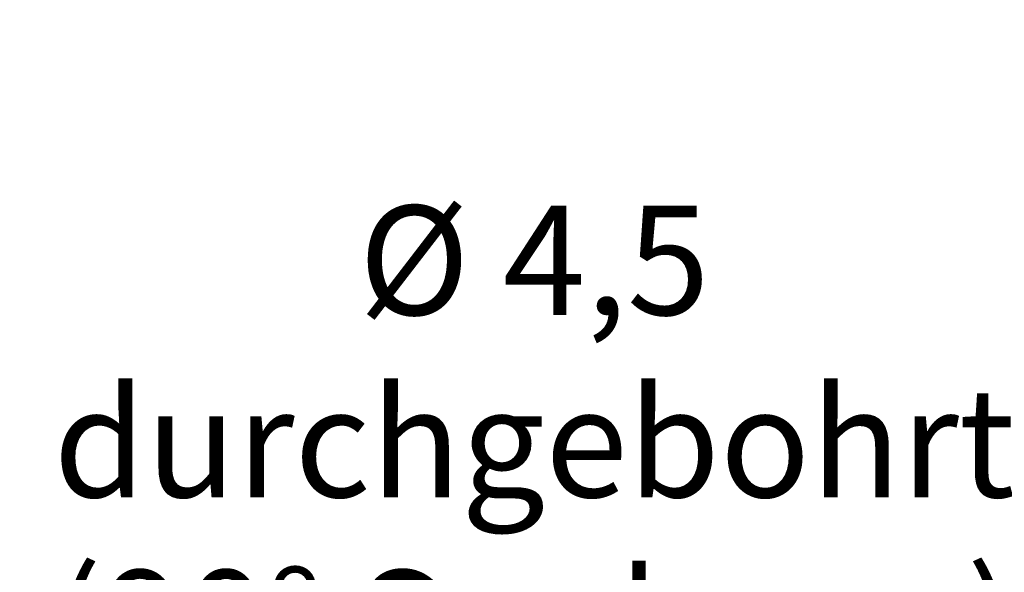
# Model space of a CAD drawing. Units: millimetres. Extents: x 484 to 1636, y 918 to 1713.
# Drawn here: x 1159 to 1204, y 993 to 1018 of the extents above; entities that cross this region are included whole.
import ezdxf

# ---------------------------------------------------------------- set-up
doc = ezdxf.new("R2010")
doc.units = ezdxf.units.MM
doc.layers.add('dimension-Bemassung', color=5, linetype='Continuous')
doc.layers.add('Schrift-Deutsch', color=1, linetype='Continuous')
doc.styles.get("Standard").update_dxf_attribs({"font": 'arial.ttf'})
doc.dimstyles.new('AM_DIN$0', dxfattribs={"dimtxt": 5, "dimasz": 5, "dimexe": 1, "dimexo": 1, "dimgap": 1.5, "dimtad": 1, "dimdec": 0, "dimdsep": 46, "dimtxsty": 'STANDARD', "dimcen": 0, "dimclrd": 3, "dimclre": 3, "dimclrt": 2, "dimadec": 0, "dimazin": 2, "dimtp": 0.1, "dimtm": 0.1, "dimtfac": 0.71, "dimtdec": 0, "dimtmove": 0, "dimatfit": 3, "dimfxl": 1, "dimlwd": -1, "dimlwe": -1, "dimarcsym": 0})

# ---------------------------------------------------------------- blocks, each defined once
blk = doc.blocks.new('*D13')
at = {"layer": 'Defpoints', "color": 0, "transparency": 16777216}
for p in [(1228.767648978982, 1000.775741994215), (1212.767648978982, 1000.011809971714), (1228.767648978982, 970.6258804481553)]:
    blk.add_point(p, dxfattribs=at)
at = {"layer": 'dimension-Bemassung', "transparency": 16777216}
for p, q in [((1228.767648978982, 999.7757419942149), (1228.767648978982, 969.6258804481553)), ((1212.767648978982, 999.0118099717141), (1212.767648978982, 969.6258804481553)), ((1212.767648978982, 970.6258804481553), (1194.099163303675, 970.6258804481553)), ((1223.767648978982, 970.6258804481553), (1217.767648978982, 970.6258804481553))]:
    blk.add_line(p, q, dxfattribs=at)
for points in [[(1217.767648978982, 971.4592137814886), (1217.767648978982, 969.7925471148218), (1212.767648978982, 970.6258804481553)], [(1223.767648978982, 971.4592137814886), (1223.767648978982, 969.7925471148218), (1228.767648978982, 970.6258804481553)]]:
    blk.add_solid(points, dxfattribs=at)
at = {"layer": 'dimension-Bemassung', "transparency": 16777216, "insert": (1200.933406141329, 974.818581675986), "char_height": 5, "attachment_point": 5}
blk.add_mtext('%%c 8', dxfattribs=at)
blk = doc.blocks.new('*D84')
at = {"layer": 'Defpoints', "color": 0, "transparency": 16777216}
for p in [(1216.517648978983, 1017.301868321252), (1225.017648978983, 1017.301868321252), (1225.017648978983, 984.6365578672322)]:
    blk.add_point(p, dxfattribs=at)
at = {"layer": 'Schrift-Deutsch', "transparency": 16777216}
for p, q in [((1216.517648978983, 1016.301868321252), (1216.517648978983, 983.6365578672323)), ((1225.017648978983, 1016.301868321252), (1225.017648978983, 983.6365578672323)), ((1211.517648978983, 984.6365578672322), (1159.462396591534, 984.6365578672322)), ((1225.017648978983, 984.6365578672322), (1216.517648978983, 984.6365578672322)), ((1230.017648978983, 984.6365578672322), (1235.017648978983, 984.6365578672322))]:
    blk.add_line(p, q, dxfattribs=at)
for points in [[(1211.517648978983, 985.4698912005657), (1211.517648978983, 983.803224533899), (1216.517648978983, 984.6365578672322)], [(1230.017648978983, 985.4698912005657), (1230.017648978983, 983.803224533899), (1225.017648978983, 984.6365578672322)]]:
    blk.add_solid(points, dxfattribs=at)
at = {"layer": 'Schrift-Deutsch', "transparency": 16777216, "insert": (1182.990022785258, 997.8396047067048), "char_height": 5, "attachment_point": 5}
blk.add_mtext('%%c 4,5\\Pdurchgebohrt\\P(90° Senkung)', dxfattribs=at)

msp = doc.modelspace()

# ---------------------------------------------------------------- dimensions: what is measured, and where the dimension line sits
at = {"layer": 'dimension-Bemassung'}
dim = msp.add_linear_dim(base=(1228.767648978982, 970.6258804481553), p1=(1212.767648978982, 1000.011809971714), p2=(1228.767648978982, 1000.775741994215), text='%%c 8', dimstyle='AM_DIN$0', override={"dimdec": 1, "dimclrd": 256, "dimclre": 256, "dimclrt": 256, "dimarcsym": 1}, dxfattribs=at)
dim.commit()
dim.dimension.update_dxf_attribs({"geometry": '*D13', "text_midpoint": (1200.933406141329, 970.6258804481553), "dimtype": 160})
at = {"layer": 'Schrift-Deutsch'}
dim = msp.add_linear_dim(base=(1225.017648978983, 984.6365578672322), p1=(1216.517648978983, 1017.301868321252), p2=(1225.017648978983, 1017.301868321252), text='%%c 4,5\\Pdurchgebohrt\\P(90° Senkung)', dimstyle='AM_DIN$0', override={"dimclrd": 256, "dimclre": 256, "dimclrt": 256}, dxfattribs=at)
dim.commit()
dim.dimension.update_dxf_attribs({"geometry": '*D84', "text_midpoint": (1182.990022785258, 984.6365578672322), "dimtype": 160})

doc.saveas('drawing.dxf')
